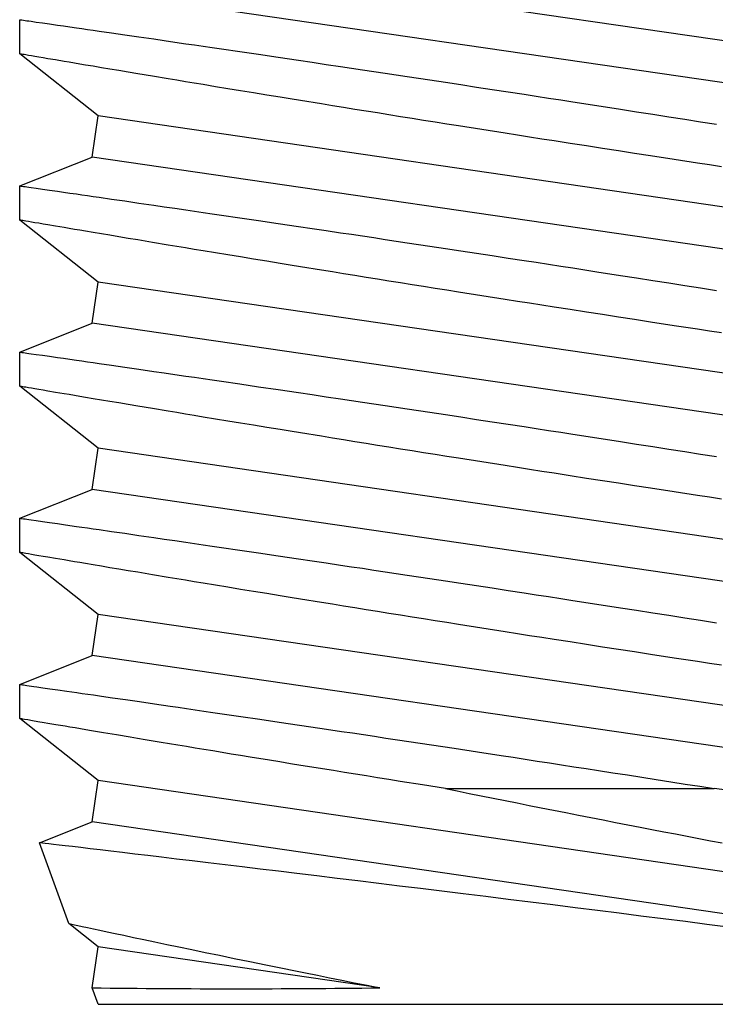
# Model space of a CAD drawing. Extents: x 87 to 241, y -97 to -9.
# Drawn here: x 98 to 98, y -60 to -60 of the extents above; entities that cross this region are included whole.
import ezdxf

# ---------------------------------------------------------------- set-up
doc = ezdxf.new("R2010")
doc.units = 0
doc.header["$MEASUREMENT"] = 0
doc.layers.get('0').update_dxf_attribs({"linetype": 'CONTINUOUS'})

msp = doc.modelspace()

# ---------------------------------------------------------------- linework, layer by layer
for p, q in [((98.30066, -59.74021), (97.89145, -59.68054)), ((98.29817, -59.75723), (97.88897, -59.69755)), ((97.85895, -59.72367), (97.85895, -59.70951)), ((97.85899, -59.70951), (97.85907, -59.70952)), ((97.85907, -59.70952), (97.85937, -59.70956)), ((97.85937, -59.70956), (97.85986, -59.70963)), ((97.85986, -59.70963), (97.86053, -59.70973)), ((97.86053, -59.70973), (97.86117, -59.70982)), ((97.86117, -59.70982), (97.86191, -59.70992)), ((97.86191, -59.70992), (97.86275, -59.71004)), ((97.86275, -59.71004), (97.8637, -59.71018)), ((97.8637, -59.71018), (97.86583, -59.71048)), ((97.86583, -59.71048), (97.86834, -59.71084)), ((97.86834, -59.71084), (97.87127, -59.71126)), ((97.87127, -59.71126), (97.87459, -59.71174)), ((97.87459, -59.71174), (97.87703, -59.71209)), ((97.87703, -59.71209), (97.87964, -59.71246)), ((97.87964, -59.71246), (97.88242, -59.71286)), ((97.88242, -59.71286), (97.88464, -59.71318)), ((97.88464, -59.71318), (97.88696, -59.71352)), ((97.88696, -59.71352), (97.88937, -59.71386)), ((97.88937, -59.71386), (97.89187, -59.71423)), ((97.89187, -59.71423), (97.89697, -59.71496)), ((97.89697, -59.71496), (97.90241, -59.71575)), ((97.90241, -59.71575), (97.90825, -59.71659)), ((97.90825, -59.71659), (97.91441, -59.71749)), ((97.91441, -59.71749), (97.91872, -59.71812)), ((97.91872, -59.71812), (97.92316, -59.71876)), ((97.92316, -59.71876), (97.92774, -59.71943)), ((97.92774, -59.71943), (97.9313, -59.71995)), ((97.9313, -59.71995), (97.93494, -59.72048)), ((97.93494, -59.72048), (97.93865, -59.72103)), ((97.93865, -59.72103), (97.94244, -59.72158)), ((97.94244, -59.72158), (97.94998, -59.72269)), ((97.89145, -59.74933), (97.85895, -59.72366)), ((97.85939, -59.72374), (97.859, -59.72367)), ((97.859, -59.72367), (97.859, -59.72367)), ((97.85976, -59.7238), (97.85939, -59.72374)), ((97.86023, -59.72388), (97.85976, -59.7238)), ((97.86081, -59.72398), (97.86023, -59.72388)), ((97.8615, -59.7241), (97.86081, -59.72398)), ((97.86257, -59.72428), (97.8615, -59.7241)), ((97.86382, -59.72449), (97.86257, -59.72428)), ((97.86525, -59.72473), (97.86382, -59.72449)), ((97.86686, -59.72501), (97.86525, -59.72473)), ((97.86864, -59.72531), (97.86686, -59.72501)), ((97.8706, -59.72564), (97.86864, -59.72531)), ((97.87382, -59.72619), (97.8706, -59.72564)), ((97.94998, -59.72269), (97.95779, -59.72384)), ((97.95779, -59.72384), (97.96592, -59.72504)), ((97.96592, -59.72504), (97.97428, -59.72628)), ((97.87741, -59.72679), (97.87382, -59.72619)), ((97.87945, -59.72714), (97.87741, -59.72679)), ((97.88159, -59.7275), (97.87945, -59.72714)), ((97.88382, -59.72788), (97.88159, -59.7275)), ((97.88616, -59.72827), (97.88382, -59.72788)), ((97.88937, -59.72881), (97.88616, -59.72827)), ((97.89275, -59.72938), (97.88937, -59.72881)), ((97.8963, -59.72998), (97.89275, -59.72938)), ((97.97428, -59.72628), (97.98001, -59.72713)), ((97.98001, -59.72713), (97.98583, -59.728)), ((97.98583, -59.728), (97.99173, -59.72888)), ((97.99173, -59.72888), (97.99627, -59.72956)), ((97.99627, -59.72956), (98.00085, -59.73024)), ((97.89998, -59.73059), (97.8963, -59.72998)), ((97.90381, -59.73123), (97.89998, -59.73059)), ((97.90779, -59.7319), (97.90381, -59.73123)), ((97.91395, -59.73293), (97.90779, -59.7319)), ((97.92041, -59.734), (97.91395, -59.73293)), ((97.92392, -59.73458), (97.92041, -59.734)), ((98.00085, -59.73024), (98.00549, -59.73094)), ((98.00549, -59.73094), (98.01016, -59.73164)), ((98.01016, -59.73164), (98.01936, -59.73303)), ((98.01936, -59.73303), (98.02871, -59.73444)), ((97.92751, -59.73518), (97.92392, -59.73458)), ((97.93117, -59.73578), (97.92751, -59.73518)), ((97.93491, -59.7364), (97.93117, -59.73578)), ((97.93994, -59.73723), (97.93491, -59.7364)), ((97.94509, -59.73808), (97.93994, -59.73723)), ((97.95036, -59.73895), (97.94509, -59.73808)), ((98.02871, -59.73444), (98.03509, -59.73541)), ((98.03509, -59.73541), (98.04151, -59.73638)), ((98.04151, -59.73638), (98.04798, -59.73737)), ((98.04798, -59.73737), (98.05452, -59.73836)), ((97.95571, -59.73982), (97.95036, -59.73895)), ((97.96117, -59.74072), (97.95571, -59.73982)), ((97.96674, -59.74163), (97.96117, -59.74072)), ((97.97093, -59.74231), (97.96674, -59.74163)), ((98.05452, -59.73836), (98.0611, -59.73937)), ((98.0611, -59.73937), (98.0677, -59.74038)), ((98.0677, -59.74038), (98.07273, -59.74116)), ((98.07273, -59.74116), (98.07778, -59.74193)), ((98.07778, -59.74193), (98.08284, -59.74271)), ((97.97516, -59.743), (97.97093, -59.74231)), ((97.98378, -59.74439), (97.97516, -59.743)), ((97.98833, -59.74513), (97.98378, -59.74439)), ((97.99294, -59.74588), (97.98833, -59.74513)), ((97.99758, -59.74662), (97.99294, -59.74588)), ((98.08284, -59.74271), (98.0879, -59.7435)), ((98.0879, -59.7435), (98.09775, -59.74502)), ((98.09775, -59.74502), (98.10761, -59.74656)), ((97.88897, -59.76635), (97.89145, -59.74933)), ((98.30066, -59.809), (97.89145, -59.74933)), ((98.00227, -59.74738), (97.99758, -59.74662)), ((98.00698, -59.74813), (98.00227, -59.74738)), ((98.01173, -59.7489), (98.00698, -59.74813)), ((98.0165, -59.74966), (98.01173, -59.7489)), ((98.02131, -59.75043), (98.0165, -59.74966)), ((98.10761, -59.74656), (98.11426, -59.74759)), ((98.11426, -59.74759), (98.12089, -59.74863)), ((98.12089, -59.74863), (98.12751, -59.74967)), ((98.12751, -59.74967), (98.13414, -59.75071)), ((98.02606, -59.75119), (98.02131, -59.75043)), ((98.03084, -59.75195), (98.02606, -59.75119)), ((98.03564, -59.75271), (98.03084, -59.75195)), ((98.04047, -59.75347), (98.03564, -59.75271)), ((98.05014, -59.755), (98.04047, -59.75347)), ((98.13414, -59.75071), (98.14074, -59.75175)), ((98.14074, -59.75175), (98.14731, -59.75279)), ((98.05987, -59.75653), (98.05014, -59.755)), ((98.06491, -59.75733), (98.05987, -59.75653)), ((98.06997, -59.75812), (98.06491, -59.75733)), ((98.07503, -59.75891), (98.06997, -59.75812)), ((98.0801, -59.7597), (98.07503, -59.75891)), ((98.08678, -59.76074), (98.0801, -59.7597)), ((98.09347, -59.76178), (98.08678, -59.76074)), ((98.10016, -59.76282), (98.09347, -59.76178)), ((97.85895, -59.7783), (97.88897, -59.76635)), ((98.29817, -59.82602), (97.88897, -59.76635)), ((98.1068, -59.76385), (98.10016, -59.76282)), ((98.11342, -59.76487), (98.1068, -59.76385)), ((98.12004, -59.76589), (98.11342, -59.76487)), ((98.1298, -59.76738), (98.12004, -59.76589)), ((98.13948, -59.76886), (98.1298, -59.76738)), ((98.14442, -59.76961), (98.13948, -59.76886)), ((98.14934, -59.77036), (98.14442, -59.76961)), ((97.85895, -59.79246), (97.85895, -59.7783)), ((97.85899, -59.7783), (97.85907, -59.77831)), ((97.85907, -59.77831), (97.85937, -59.77836)), ((97.85937, -59.77836), (97.85986, -59.77843)), ((97.85986, -59.77843), (97.86053, -59.77852)), ((97.86053, -59.77852), (97.86117, -59.77861)), ((97.86117, -59.77861), (97.86191, -59.77872)), ((97.86191, -59.77872), (97.86275, -59.77884)), ((97.86275, -59.77884), (97.8637, -59.77897)), ((97.8637, -59.77897), (97.86583, -59.77928)), ((97.86583, -59.77928), (97.86834, -59.77964)), ((97.86834, -59.77964), (97.87127, -59.78006)), ((97.87127, -59.78006), (97.87459, -59.78053)), ((97.87459, -59.78053), (97.87703, -59.78088)), ((97.87703, -59.78088), (97.87964, -59.78126)), ((97.87964, -59.78126), (97.88242, -59.78166)), ((97.88242, -59.78166), (97.88464, -59.78198)), ((97.88464, -59.78198), (97.88696, -59.78231)), ((97.88696, -59.78231), (97.88937, -59.78266)), ((97.88937, -59.78266), (97.89187, -59.78302)), ((97.89187, -59.78302), (97.89697, -59.78375)), ((97.89697, -59.78375), (97.90241, -59.78454)), ((97.90241, -59.78454), (97.90825, -59.78539)), ((97.90825, -59.78539), (97.91441, -59.78628)), ((97.91441, -59.78628), (97.91872, -59.78691)), ((97.91872, -59.78691), (97.92316, -59.78756)), ((97.92316, -59.78756), (97.92774, -59.78822)), ((97.92774, -59.78822), (97.9313, -59.78874)), ((97.9313, -59.78874), (97.93494, -59.78928)), ((97.93494, -59.78928), (97.93865, -59.78982)), ((97.93865, -59.78982), (97.94244, -59.79038)), ((97.94244, -59.79038), (97.94998, -59.79148)), ((97.89145, -59.81812), (97.85895, -59.79246)), ((97.85939, -59.79253), (97.859, -59.79246)), ((97.859, -59.79246), (97.859, -59.79246)), ((97.85976, -59.79259), (97.85939, -59.79253)), ((97.86023, -59.79267), (97.85976, -59.79259)), ((97.86081, -59.79277), (97.86023, -59.79267)), ((97.8615, -59.79289), (97.86081, -59.79277)), ((97.86257, -59.79307), (97.8615, -59.79289)), ((97.86382, -59.79328), (97.86257, -59.79307)), ((97.86525, -59.79353), (97.86382, -59.79328)), ((97.86686, -59.7938), (97.86525, -59.79353)), ((97.86864, -59.7941), (97.86686, -59.7938)), ((97.8706, -59.79444), (97.86864, -59.7941)), ((97.87382, -59.79498), (97.8706, -59.79444)), ((97.87741, -59.79559), (97.87382, -59.79498)), ((97.94998, -59.79148), (97.95779, -59.79263)), ((97.95779, -59.79263), (97.96592, -59.79384)), ((97.96592, -59.79384), (97.97428, -59.79508)), ((97.97428, -59.79508), (97.98001, -59.79593)), ((97.87945, -59.79593), (97.87741, -59.79559)), ((97.88159, -59.79629), (97.87945, -59.79593)), ((97.88382, -59.79667), (97.88159, -59.79629)), ((97.88616, -59.79706), (97.88382, -59.79667)), ((97.88937, -59.79761), (97.88616, -59.79706)), ((97.89275, -59.79817), (97.88937, -59.79761)), ((97.8963, -59.79877), (97.89275, -59.79817)), ((97.89998, -59.79939), (97.8963, -59.79877)), ((97.98001, -59.79593), (97.98583, -59.79679)), ((97.98583, -59.79679), (97.99173, -59.79767)), ((97.99173, -59.79767), (97.99627, -59.79835)), ((97.99627, -59.79835), (98.00085, -59.79904)), ((98.00085, -59.79904), (98.00549, -59.79973)), ((97.90381, -59.80003), (97.89998, -59.79939)), ((97.90779, -59.80069), (97.90381, -59.80003)), ((97.91395, -59.80172), (97.90779, -59.80069)), ((97.92041, -59.8028), (97.91395, -59.80172)), ((97.92392, -59.80338), (97.92041, -59.8028)), ((98.00549, -59.79973), (98.01016, -59.80043)), ((98.01016, -59.80043), (98.01936, -59.80182)), ((98.01936, -59.80182), (98.02871, -59.80323)), ((98.02871, -59.80323), (98.03509, -59.8042)), ((97.92751, -59.80397), (97.92392, -59.80338)), ((97.93117, -59.80458), (97.92751, -59.80397)), ((97.93491, -59.8052), (97.93117, -59.80458)), ((97.93994, -59.80603), (97.93491, -59.8052)), ((97.94509, -59.80687), (97.93994, -59.80603)), ((97.95036, -59.80774), (97.94509, -59.80687)), ((98.03509, -59.8042), (98.04151, -59.80517)), ((98.04151, -59.80517), (98.04798, -59.80616)), ((98.04798, -59.80616), (98.05452, -59.80716)), ((98.05452, -59.80716), (98.0611, -59.80816)), ((97.95571, -59.80862), (97.95036, -59.80774)), ((97.96117, -59.80951), (97.95571, -59.80862)), ((97.96674, -59.81042), (97.96117, -59.80951)), ((97.97093, -59.8111), (97.96674, -59.81042)), ((97.97516, -59.81179), (97.97093, -59.8111)), ((98.0611, -59.80816), (98.0677, -59.80918)), ((98.0677, -59.80918), (98.07273, -59.80995)), ((98.07273, -59.80995), (98.07778, -59.81073)), ((98.07778, -59.81073), (98.08284, -59.81151)), ((97.98378, -59.81319), (97.97516, -59.81179)), ((97.98833, -59.81393), (97.98378, -59.81319)), ((97.99294, -59.81467), (97.98833, -59.81393)), ((97.99758, -59.81542), (97.99294, -59.81467)), ((98.00227, -59.81617), (97.99758, -59.81542)), ((98.08284, -59.81151), (98.0879, -59.81229)), ((98.0879, -59.81229), (98.09775, -59.81382)), ((98.09775, -59.81382), (98.10761, -59.81535)), ((98.10761, -59.81535), (98.11426, -59.81639)), ((97.88897, -59.83514), (97.89145, -59.81812)), ((98.30066, -59.8778), (97.89145, -59.81812)), ((98.00698, -59.81693), (98.00227, -59.81617)), ((98.01173, -59.81769), (98.00698, -59.81693)), ((98.0165, -59.81845), (98.01173, -59.81769)), ((98.02131, -59.81922), (98.0165, -59.81845)), ((98.02606, -59.81998), (98.02131, -59.81922)), ((98.11426, -59.81639), (98.12089, -59.81743)), ((98.12089, -59.81743), (98.12751, -59.81846)), ((98.12751, -59.81846), (98.13414, -59.81951)), ((98.13414, -59.81951), (98.14074, -59.82055)), ((98.03084, -59.82074), (98.02606, -59.81998)), ((98.03564, -59.8215), (98.03084, -59.82074)), ((98.04047, -59.82227), (98.03564, -59.8215)), ((98.05014, -59.8238), (98.04047, -59.82227)), ((98.14074, -59.82055), (98.14731, -59.82158)), ((98.05987, -59.82533), (98.05014, -59.8238)), ((98.06491, -59.82612), (98.05987, -59.82533)), ((98.06997, -59.82691), (98.06491, -59.82612)), ((98.07503, -59.8277), (98.06997, -59.82691)), ((98.0801, -59.8285), (98.07503, -59.8277)), ((98.08678, -59.82954), (98.0801, -59.8285)), ((98.09347, -59.83058), (98.08678, -59.82954)), ((98.10016, -59.83161), (98.09347, -59.83058)), ((98.1068, -59.83264), (98.10016, -59.83161)), ((97.85895, -59.84709), (97.88897, -59.83514)), ((98.29817, -59.89482), (97.88897, -59.83514)), ((98.11342, -59.83366), (98.1068, -59.83264)), ((98.12004, -59.83468), (98.11342, -59.83366)), ((98.1298, -59.83618), (98.12004, -59.83468)), ((98.13948, -59.83765), (98.1298, -59.83618)), ((98.14442, -59.83841), (98.13948, -59.83765)), ((98.14934, -59.83916), (98.14442, -59.83841)), ((97.85895, -59.86126), (97.85895, -59.84709)), ((97.85899, -59.84709), (97.85907, -59.84711)), ((97.85907, -59.84711), (97.85937, -59.84715)), ((97.85937, -59.84715), (97.85986, -59.84722)), ((97.85986, -59.84722), (97.86053, -59.84731)), ((97.86053, -59.84731), (97.86117, -59.84741)), ((97.86117, -59.84741), (97.86191, -59.84751)), ((97.86191, -59.84751), (97.86275, -59.84763)), ((97.86275, -59.84763), (97.8637, -59.84777)), ((97.8637, -59.84777), (97.86583, -59.84807)), ((97.86583, -59.84807), (97.86834, -59.84843)), ((97.86834, -59.84843), (97.87127, -59.84885)), ((97.87127, -59.84885), (97.87459, -59.84933)), ((97.87459, -59.84933), (97.87703, -59.84968)), ((97.87703, -59.84968), (97.87964, -59.85005)), ((97.87964, -59.85005), (97.88242, -59.85045)), ((97.88242, -59.85045), (97.88464, -59.85077)), ((97.88464, -59.85077), (97.88696, -59.8511)), ((97.88696, -59.8511), (97.88937, -59.85145)), ((97.88937, -59.85145), (97.89187, -59.85181)), ((97.89187, -59.85181), (97.89697, -59.85255)), ((97.89697, -59.85255), (97.90241, -59.85334)), ((97.90241, -59.85334), (97.90825, -59.85418)), ((97.90825, -59.85418), (97.91441, -59.85508)), ((97.91441, -59.85508), (97.91872, -59.8557)), ((97.91872, -59.8557), (97.92316, -59.85635)), ((97.92316, -59.85635), (97.92774, -59.85702)), ((97.92774, -59.85702), (97.9313, -59.85754)), ((97.9313, -59.85754), (97.93494, -59.85807)), ((97.93494, -59.85807), (97.93865, -59.85861)), ((97.93865, -59.85861), (97.94244, -59.85917)), ((97.94244, -59.85917), (97.94998, -59.86028)), ((97.94998, -59.86028), (97.95779, -59.86143)), ((97.89145, -59.88692), (97.85895, -59.86125)), ((97.85939, -59.86132), (97.859, -59.86126)), ((97.859, -59.86126), (97.859, -59.86126)), ((97.85976, -59.86139), (97.85939, -59.86132)), ((97.86023, -59.86147), (97.85976, -59.86139)), ((97.86081, -59.86157), (97.86023, -59.86147)), ((97.8615, -59.86168), (97.86081, -59.86157)), ((97.86257, -59.86186), (97.8615, -59.86168)), ((97.86382, -59.86208), (97.86257, -59.86186)), ((97.86525, -59.86232), (97.86382, -59.86208)), ((97.86686, -59.86259), (97.86525, -59.86232)), ((97.86864, -59.8629), (97.86686, -59.86259)), ((97.8706, -59.86323), (97.86864, -59.8629)), ((97.87382, -59.86377), (97.8706, -59.86323)), ((97.87741, -59.86438), (97.87382, -59.86377)), ((97.87945, -59.86473), (97.87741, -59.86438)), ((97.95779, -59.86143), (97.96592, -59.86263)), ((97.96592, -59.86263), (97.97428, -59.86387)), ((97.97428, -59.86387), (97.98001, -59.86472)), ((97.88159, -59.86509), (97.87945, -59.86473)), ((97.88382, -59.86546), (97.88159, -59.86509)), ((97.88616, -59.86586), (97.88382, -59.86546)), ((97.88937, -59.8664), (97.88616, -59.86586)), ((97.89275, -59.86697), (97.88937, -59.8664)), ((97.8963, -59.86756), (97.89275, -59.86697)), ((97.89998, -59.86818), (97.8963, -59.86756)), ((97.90381, -59.86882), (97.89998, -59.86818)), ((97.98001, -59.86472), (97.98583, -59.86559)), ((97.98583, -59.86559), (97.99173, -59.86647)), ((97.99173, -59.86647), (97.99627, -59.86715)), ((97.99627, -59.86715), (98.00085, -59.86783)), ((98.00085, -59.86783), (98.00549, -59.86853)), ((98.00549, -59.86853), (98.01016, -59.86923)), ((97.90779, -59.86949), (97.90381, -59.86882)), ((97.91395, -59.87051), (97.90779, -59.86949)), ((97.92041, -59.87159), (97.91395, -59.87051)), ((97.92392, -59.87217), (97.92041, -59.87159)), ((97.92751, -59.87277), (97.92392, -59.87217)), ((98.01016, -59.86923), (98.01936, -59.87061)), ((98.01936, -59.87061), (98.02871, -59.87203)), ((98.02871, -59.87203), (98.03509, -59.87299)), ((97.93117, -59.87337), (97.92751, -59.87277)), ((97.93491, -59.87399), (97.93117, -59.87337)), ((97.93994, -59.87482), (97.93491, -59.87399)), ((97.94509, -59.87567), (97.93994, -59.87482)), ((97.95036, -59.87653), (97.94509, -59.87567)), ((97.95571, -59.87741), (97.95036, -59.87653)), ((98.03509, -59.87299), (98.04151, -59.87397)), ((98.04151, -59.87397), (98.04798, -59.87495)), ((98.04798, -59.87495), (98.05452, -59.87595)), ((98.05452, -59.87595), (98.0611, -59.87696)), ((97.96117, -59.8783), (97.95571, -59.87741)), ((97.96674, -59.87921), (97.96117, -59.8783)), ((97.97093, -59.87989), (97.96674, -59.87921)), ((97.97516, -59.88058), (97.97093, -59.87989)), ((97.98378, -59.88198), (97.97516, -59.88058)), ((98.0611, -59.87696), (98.0677, -59.87797)), ((98.0677, -59.87797), (98.07273, -59.87874)), ((98.07273, -59.87874), (98.07778, -59.87952)), ((98.07778, -59.87952), (98.08284, -59.8803)), ((98.08284, -59.8803), (98.0879, -59.88108)), ((97.98833, -59.88272), (97.98378, -59.88198)), ((97.99294, -59.88346), (97.98833, -59.88272)), ((97.99758, -59.88421), (97.99294, -59.88346)), ((98.00227, -59.88497), (97.99758, -59.88421)), ((98.0879, -59.88108), (98.09775, -59.88261)), ((98.09775, -59.88261), (98.10761, -59.88414)), ((98.10761, -59.88414), (98.11426, -59.88518)), ((97.88897, -59.90393), (97.89145, -59.88692)), ((98.30066, -59.94659), (97.89145, -59.88692)), ((98.00698, -59.88572), (98.00227, -59.88497)), ((98.01173, -59.88648), (98.00698, -59.88572)), ((98.0165, -59.88725), (98.01173, -59.88648)), ((98.02131, -59.88802), (98.0165, -59.88725)), ((98.02606, -59.88877), (98.02131, -59.88802)), ((98.03084, -59.88953), (98.02606, -59.88877)), ((98.11426, -59.88518), (98.12089, -59.88622)), ((98.12089, -59.88622), (98.12751, -59.88726)), ((98.12751, -59.88726), (98.13414, -59.8883)), ((98.13414, -59.8883), (98.14074, -59.88934)), ((98.03564, -59.8903), (98.03084, -59.88953)), ((98.04047, -59.89106), (98.03564, -59.8903)), ((98.05014, -59.89259), (98.04047, -59.89106)), ((98.05987, -59.89412), (98.05014, -59.89259)), ((98.14074, -59.88934), (98.14731, -59.89038)), ((98.06491, -59.89491), (98.05987, -59.89412)), ((98.06997, -59.89571), (98.06491, -59.89491)), ((98.07503, -59.8965), (98.06997, -59.89571)), ((98.0801, -59.89729), (98.07503, -59.8965)), ((98.08678, -59.89833), (98.0801, -59.89729)), ((98.09347, -59.89937), (98.08678, -59.89833)), ((98.10016, -59.90041), (98.09347, -59.89937)), ((98.1068, -59.90143), (98.10016, -59.90041)), ((97.85895, -59.91588), (97.88897, -59.90393)), ((98.29817, -59.96361), (97.88897, -59.90393)), ((98.11342, -59.90245), (98.1068, -59.90143)), ((98.12004, -59.90347), (98.11342, -59.90245)), ((98.1298, -59.90497), (98.12004, -59.90347)), ((98.13948, -59.90645), (98.1298, -59.90497)), ((98.14442, -59.9072), (98.13948, -59.90645)), ((98.14934, -59.90795), (98.14442, -59.9072)), ((97.85895, -59.93005), (97.85895, -59.91589)), ((97.85899, -59.91589), (97.85907, -59.9159)), ((97.85907, -59.9159), (97.85937, -59.91594)), ((97.85937, -59.91594), (97.85986, -59.91601)), ((97.85986, -59.91601), (97.86053, -59.91611)), ((97.86053, -59.91611), (97.86117, -59.9162)), ((97.86117, -59.9162), (97.86191, -59.9163)), ((97.86191, -59.9163), (97.86275, -59.91643)), ((97.86275, -59.91643), (97.8637, -59.91656)), ((97.8637, -59.91656), (97.86583, -59.91686)), ((97.86583, -59.91686), (97.86834, -59.91722)), ((97.86834, -59.91722), (97.87127, -59.91764)), ((97.87127, -59.91764), (97.87459, -59.91812)), ((97.87459, -59.91812), (97.87703, -59.91847)), ((97.87703, -59.91847), (97.87964, -59.91885)), ((97.87964, -59.91885), (97.88242, -59.91924)), ((97.88242, -59.91924), (97.88464, -59.91956)), ((97.88464, -59.91956), (97.88696, -59.9199)), ((97.88696, -59.9199), (97.88937, -59.92024)), ((97.88937, -59.92024), (97.89187, -59.92061)), ((97.89187, -59.92061), (97.89697, -59.92134)), ((97.89697, -59.92134), (97.90241, -59.92213)), ((97.90241, -59.92213), (97.90825, -59.92297)), ((97.90825, -59.92297), (97.91441, -59.92387)), ((97.91441, -59.92387), (97.91872, -59.9245)), ((97.91872, -59.9245), (97.92316, -59.92514)), ((97.92316, -59.92514), (97.92774, -59.92581)), ((97.92774, -59.92581), (97.9313, -59.92633)), ((97.9313, -59.92633), (97.93494, -59.92686)), ((97.93494, -59.92686), (97.93865, -59.92741)), ((97.93865, -59.92741), (97.94244, -59.92796)), ((97.94244, -59.92796), (97.94998, -59.92907)), ((97.94998, -59.92907), (97.95779, -59.93022)), ((97.89145, -59.95571), (97.85895, -59.93004)), ((97.85939, -59.93012), (97.859, -59.93005)), ((97.859, -59.93005), (97.859, -59.93005)), ((97.85976, -59.93018), (97.85939, -59.93012)), ((97.86023, -59.93026), (97.85976, -59.93018)), ((97.86081, -59.93036), (97.86023, -59.93026)), ((97.8615, -59.93048), (97.86081, -59.93036)), ((97.86257, -59.93066), (97.8615, -59.93048)), ((97.86382, -59.93087), (97.86257, -59.93066)), ((97.86525, -59.93112), (97.86382, -59.93087)), ((97.86686, -59.93139), (97.86525, -59.93112)), ((97.86864, -59.93169), (97.86686, -59.93139)), ((97.8706, -59.93202), (97.86864, -59.93169)), ((97.87382, -59.93257), (97.8706, -59.93202)), ((97.87741, -59.93317), (97.87382, -59.93257)), ((97.87945, -59.93352), (97.87741, -59.93317)), ((97.88159, -59.93388), (97.87945, -59.93352)), ((97.95779, -59.93022), (97.96592, -59.93142)), ((97.96592, -59.93142), (97.97428, -59.93266)), ((97.97428, -59.93266), (97.98001, -59.93351)), ((97.98001, -59.93351), (97.98583, -59.93438)), ((97.88382, -59.93426), (97.88159, -59.93388)), ((97.88616, -59.93465), (97.88382, -59.93426)), ((97.88937, -59.93519), (97.88616, -59.93465)), ((97.89275, -59.93576), (97.88937, -59.93519)), ((97.8963, -59.93636), (97.89275, -59.93576)), ((97.89998, -59.93697), (97.8963, -59.93636)), ((97.90381, -59.93761), (97.89998, -59.93697)), ((97.90779, -59.93828), (97.90381, -59.93761)), ((97.98583, -59.93438), (97.99173, -59.93526)), ((97.99173, -59.93526), (97.99627, -59.93594)), ((97.99627, -59.93594), (98.00085, -59.93662)), ((98.00085, -59.93662), (98.00549, -59.93732)), ((98.00549, -59.93732), (98.01016, -59.93802)), ((97.91395, -59.93931), (97.90779, -59.93828)), ((97.92041, -59.94038), (97.91395, -59.93931)), ((97.92392, -59.94096), (97.92041, -59.94038)), ((97.92751, -59.94156), (97.92392, -59.94096)), ((97.93117, -59.94217), (97.92751, -59.94156)), ((98.01016, -59.93802), (98.01936, -59.93941)), ((98.01936, -59.93941), (98.02871, -59.94082)), ((98.02871, -59.94082), (98.03509, -59.94179)), ((98.03509, -59.94179), (98.04151, -59.94276)), ((97.93491, -59.94278), (97.93117, -59.94217)), ((97.93994, -59.94361), (97.93491, -59.94278)), ((97.94509, -59.94446), (97.93994, -59.94361)), ((97.95036, -59.94533), (97.94509, -59.94446)), ((97.95571, -59.9462), (97.95036, -59.94533)), ((98.04151, -59.94276), (98.04798, -59.94375)), ((98.04798, -59.94375), (98.05452, -59.94474)), ((98.05452, -59.94474), (98.0611, -59.94575)), ((98.0611, -59.94575), (98.0677, -59.94676)), ((97.96117, -59.9471), (97.95571, -59.9462)), ((97.96674, -59.94801), (97.96117, -59.9471)), ((97.97093, -59.94869), (97.96674, -59.94801)), ((97.97516, -59.94938), (97.97093, -59.94869)), ((97.98378, -59.95078), (97.97516, -59.94938)), ((98.0677, -59.94676), (98.07273, -59.94754)), ((98.07273, -59.94754), (98.07778, -59.94831)), ((98.07778, -59.94831), (98.08284, -59.94909)), ((98.08284, -59.94909), (98.0879, -59.94988)), ((98.0879, -59.94988), (98.09775, -59.9514)), ((97.98833, -59.95151), (97.98378, -59.95078)), ((97.99294, -59.95226), (97.98833, -59.95151)), ((97.99758, -59.953), (97.99294, -59.95226)), ((98.00227, -59.95376), (97.99758, -59.953)), ((98.00698, -59.95452), (98.00227, -59.95376)), ((98.09775, -59.9514), (98.10761, -59.95294)), ((98.10761, -59.95294), (98.11426, -59.95397)), ((98.11426, -59.95397), (98.12089, -59.95501)), ((97.88897, -59.97273), (97.89145, -59.95571)), ((98.30066, -60.01538), (97.89145, -59.95571)), ((98.01173, -59.95528), (98.00698, -59.95452)), ((98.0165, -59.95604), (98.01173, -59.95528)), ((98.02131, -59.95681), (98.0165, -59.95604)), ((98.02606, -59.95757), (98.02131, -59.95681)), ((98.03084, -59.95833), (98.02606, -59.95757)), ((98.12089, -59.95501), (98.12751, -59.95605)), ((98.12751, -59.95605), (98.13414, -59.95709)), ((98.13414, -59.95709), (98.14074, -59.95813)), ((98.14074, -59.95813), (98.14731, -59.95917)), ((98.03564, -59.95909), (98.03084, -59.95833)), ((98.04047, -59.95985), (98.03564, -59.95909)), ((98.05014, -59.96138), (98.04047, -59.95985)), ((98.05987, -59.96291), (98.05014, -59.96138)), ((98.06491, -59.96371), (98.05987, -59.96291)), ((98.06997, -59.9645), (98.06491, -59.96371)), ((98.07503, -59.96529), (98.06997, -59.9645)), ((98.0801, -59.96608), (98.07503, -59.96529)), ((98.08678, -59.96712), (98.0801, -59.96608)), ((98.09347, -59.96816), (98.08678, -59.96712)), ((98.10016, -59.9692), (98.09347, -59.96816)), ((98.1068, -59.97023), (98.10016, -59.9692)), ((98.11342, -59.97125), (98.1068, -59.97023)), ((97.85895, -59.98468), (97.88897, -59.97273)), ((98.29817, -60.0324), (97.88897, -59.97273)), ((98.12004, -59.97227), (98.11342, -59.97125)), ((98.1298, -59.97376), (98.12004, -59.97227)), ((98.13948, -59.97524), (98.1298, -59.97376)), ((98.14442, -59.976), (98.13948, -59.97524)), ((98.14934, -59.97674), (98.14442, -59.976)), ((97.85895, -59.99884), (97.85895, -59.98468)), ((97.85898, -59.98468), (97.85909, -59.9847)), ((97.85909, -59.9847), (97.85962, -59.98477)), ((97.85962, -59.98477), (97.86005, -59.98483)), ((97.86005, -59.98483), (97.86058, -59.98491)), ((97.86058, -59.98491), (97.86122, -59.985)), ((97.86122, -59.985), (97.86196, -59.98511)), ((97.86196, -59.98511), (97.86281, -59.98523)), ((97.86281, -59.98523), (97.86377, -59.98536)), ((97.86377, -59.98536), (97.86483, -59.98552)), ((97.86483, -59.98552), (97.866, -59.98568)), ((97.866, -59.98568), (97.86853, -59.98605)), ((97.86853, -59.98605), (97.87145, -59.98646)), ((97.87145, -59.98646), (97.87476, -59.98694)), ((97.87476, -59.98694), (97.87845, -59.98747)), ((97.87845, -59.98747), (97.88048, -59.98776)), ((97.88048, -59.98776), (97.8826, -59.98806)), ((97.8826, -59.98806), (97.88481, -59.98838)), ((97.88481, -59.98838), (97.88712, -59.98871)), ((97.88712, -59.98871), (97.88954, -59.98906)), ((97.88954, -59.98906), (97.89204, -59.98942)), ((97.89204, -59.98942), (97.89464, -59.9898)), ((97.89464, -59.9898), (97.89734, -59.99019)), ((97.89734, -59.99019), (97.90279, -59.99098)), ((97.90279, -59.99098), (97.90858, -59.99182)), ((97.90858, -59.99182), (97.91471, -59.99271)), ((97.91471, -59.99271), (97.92116, -59.99364)), ((97.92116, -59.99364), (97.92456, -59.99414)), ((97.92456, -59.99414), (97.92803, -59.99465)), ((97.92803, -59.99465), (97.93159, -59.99517)), ((97.89145, -60.0245), (97.85895, -59.99884)), ((97.85901, -59.99885), (97.85895, -59.99884)), ((97.85895, -59.99884), (97.85895, -59.99884)), ((97.85917, -59.99887), (97.85901, -59.99885)), ((97.85944, -59.99892), (97.85917, -59.99887)), ((97.85981, -59.99898), (97.85944, -59.99892)), ((97.93159, -59.99517), (97.93521, -59.9957)), ((97.93521, -59.9957), (97.93893, -59.99624)), ((97.93893, -59.99624), (97.94271, -59.9968)), ((97.94271, -59.9968), (97.94657, -59.99736)), ((97.94657, -59.99736), (97.9505, -59.99794)), ((97.9505, -59.99794), (97.95831, -59.99909)), ((97.86029, -59.99907), (97.85981, -59.99898)), ((97.86088, -59.99916), (97.86029, -59.99907)), ((97.86233, -59.99941), (97.86088, -59.99916)), ((97.86418, -59.99973), (97.86233, -59.99941)), ((97.86641, -60.00011), (97.86418, -59.99973)), ((97.86903, -60.00055), (97.86641, -60.00011)), ((97.87056, -60.00081), (97.86903, -60.00055)), ((97.8722, -60.00109), (97.87056, -60.00081)), ((97.87393, -60.00138), (97.8722, -60.00109)), ((97.87577, -60.00169), (97.87393, -60.00138)), ((97.8777, -60.00202), (97.87577, -60.00169)), ((97.87973, -60.00236), (97.8777, -60.00202)), ((97.88185, -60.00272), (97.87973, -60.00236)), ((97.88407, -60.00309), (97.88185, -60.00272)), ((97.95831, -59.99909), (97.96637, -60.00028)), ((97.96637, -60.00028), (97.97469, -60.00152)), ((97.97469, -60.00152), (97.98322, -60.00278)), ((97.98322, -60.00278), (97.98764, -60.00344)), ((97.88634, -60.00348), (97.88407, -60.00309)), ((97.88871, -60.00387), (97.88634, -60.00348)), ((97.89115, -60.00429), (97.88871, -60.00387)), ((97.89369, -60.00471), (97.89115, -60.00429)), ((97.89899, -60.0056), (97.89369, -60.00471)), ((97.90462, -60.00654), (97.89899, -60.0056)), ((97.90771, -60.00706), (97.90462, -60.00654)), ((97.91089, -60.00759), (97.90771, -60.00706)), ((97.98764, -60.00344), (97.99212, -60.00411)), ((97.99212, -60.00411), (97.99664, -60.00479)), ((97.99664, -60.00479), (98.00121, -60.00547)), ((98.00121, -60.00547), (98.00584, -60.00617)), ((98.00584, -60.00617), (98.01051, -60.00687)), ((98.01051, -60.00687), (98.01523, -60.00758)), ((97.91414, -60.00813), (97.91089, -60.00759)), ((97.91749, -60.00869), (97.91414, -60.00813)), ((97.92089, -60.00926), (97.91749, -60.00869)), ((97.92438, -60.00983), (97.92089, -60.00926)), ((97.92794, -60.01042), (97.92438, -60.00983)), ((97.93157, -60.01102), (97.92794, -60.01042)), ((97.9352, -60.01163), (97.93157, -60.01102)), ((98.01523, -60.00758), (98.01998, -60.00829)), ((98.01998, -60.00829), (98.02934, -60.00971)), ((98.02934, -60.00971), (98.03881, -60.01114)), ((98.03881, -60.01114), (98.04844, -60.01261)), ((97.93891, -60.01224), (97.9352, -60.01163)), ((97.94268, -60.01286), (97.93891, -60.01224)), ((97.94651, -60.01349), (97.94268, -60.01286)), ((97.95039, -60.01412), (97.94651, -60.01349)), ((97.95433, -60.01477), (97.95039, -60.01412)), ((97.96237, -60.01609), (97.95433, -60.01477)), ((98.04844, -60.01261), (98.05815, -60.01409)), ((98.05815, -60.01409), (98.06313, -60.01486)), ((98.06313, -60.01486), (98.06812, -60.01562)), ((97.96664, -60.01678), (97.96237, -60.01609)), ((97.97097, -60.01749), (97.96664, -60.01678)), ((97.97535, -60.0182), (97.97097, -60.01749)), ((97.97978, -60.01892), (97.97535, -60.0182)), ((97.98424, -60.01964), (97.97978, -60.01892)), ((98.06812, -60.01562), (98.07314, -60.01639)), ((98.07314, -60.01639), (98.07816, -60.01717)), ((98.07816, -60.01717), (98.08322, -60.01795)), ((98.08322, -60.01795), (98.08828, -60.01873)), ((98.08828, -60.01873), (98.09335, -60.01951)), ((97.98876, -60.02037), (97.98424, -60.01964)), ((97.99331, -60.02111), (97.98876, -60.02037)), ((97.99791, -60.02185), (97.99331, -60.02111)), ((98.00246, -60.02258), (97.99791, -60.02185)), ((98.00705, -60.02332), (98.00246, -60.02258)), ((98.01167, -60.02406), (98.00705, -60.02332)), ((98.09335, -60.01951), (98.09843, -60.0203)), ((98.09843, -60.0203), (98.10442, -60.02123)), ((98.10442, -60.02123), (98.11041, -60.02217)), ((98.11041, -60.02217), (98.1164, -60.0231)), ((98.1164, -60.0231), (98.12239, -60.02404)), ((97.88897, -60.04152), (97.89145, -60.0245)), ((98.30066, -60.08418), (97.89145, -60.0245)), ((98.01633, -60.02481), (98.01167, -60.02406)), ((98.02569, -60.0263), (98.01633, -60.02481)), ((98.03516, -60.02781), (98.02569, -60.0263)), ((98.12239, -60.02404), (98.12839, -60.02498)), ((98.12839, -60.02498), (98.13438, -60.02592)), ((98.13438, -60.02592), (98.14036, -60.02687)), ((98.14036, -60.02687), (98.14631, -60.02781)), ((98.03516, -60.02781), (98.14631, -60.02781)), ((98.03516, -60.02781), (98.04005, -60.0288)), ((98.04005, -60.0288), (98.04496, -60.02978)), ((98.04496, -60.02978), (98.04989, -60.03078)), ((98.04989, -60.03078), (98.05483, -60.03177)), ((98.1536, -60.02876), (98.14631, -60.02781)), ((98.05483, -60.03177), (98.05981, -60.03276)), ((98.05981, -60.03276), (98.0648, -60.03376)), ((98.0648, -60.03376), (98.0698, -60.03475)), ((98.0698, -60.03475), (98.0748, -60.03575)), ((98.0748, -60.03575), (98.07991, -60.03676)), ((98.07991, -60.03676), (98.08502, -60.03777)), ((98.08502, -60.03777), (98.09013, -60.03877)), ((98.09013, -60.03877), (98.09524, -60.03978)), ((97.86715, -60.05021), (97.88897, -60.04152)), ((98.29817, -60.1012), (97.88897, -60.04152)), ((98.09524, -60.03978), (98.10037, -60.04078)), ((98.10037, -60.04078), (98.10549, -60.04178)), ((98.10549, -60.04178), (98.11061, -60.04278)), ((98.11061, -60.04278), (98.11571, -60.04377)), ((98.11571, -60.04377), (98.12061, -60.04471)), ((98.12061, -60.04471), (98.12549, -60.04566)), ((98.12549, -60.04566), (98.13036, -60.04659)), ((98.13036, -60.04659), (98.13521, -60.04752)), ((98.13521, -60.04752), (98.14005, -60.04845)), ((97.8793, -60.08371), (97.86712, -60.05024)), ((97.86753, -60.05027), (97.86715, -60.05023)), ((97.86715, -60.05023), (97.86715, -60.05023)), ((97.86832, -60.05036), (97.86753, -60.05027)), ((97.86948, -60.0505), (97.86832, -60.05036)), ((97.87102, -60.05069), (97.86948, -60.0505)), ((97.87293, -60.05091), (97.87102, -60.05069)), ((97.87522, -60.05118), (97.87293, -60.05091)), ((97.87783, -60.05149), (97.87522, -60.05118)), ((97.88079, -60.05184), (97.87783, -60.05149)), ((97.88426, -60.05225), (97.88079, -60.05184)), ((98.14005, -60.04845), (98.14487, -60.04937)), ((98.14487, -60.04937), (98.14967, -60.05028)), ((97.8881, -60.05271), (97.88426, -60.05225)), ((97.89224, -60.0532), (97.8881, -60.05271)), ((97.89672, -60.05374), (97.89224, -60.0532)), ((97.90151, -60.05431), (97.89672, -60.05374)), ((97.90662, -60.05492), (97.90151, -60.05431)), ((97.91198, -60.05555), (97.90662, -60.05492)), ((97.91762, -60.05623), (97.91198, -60.05555)), ((97.92382, -60.05697), (97.91762, -60.05623)), ((97.93031, -60.05775), (97.92382, -60.05697)), ((97.93699, -60.05855), (97.93031, -60.05775)), ((97.94393, -60.05938), (97.93699, -60.05855)), ((97.95108, -60.06025), (97.94393, -60.05938)), ((97.95847, -60.06114), (97.95108, -60.06025)), ((97.96598, -60.06204), (97.95847, -60.06114)), ((97.97368, -60.06298), (97.96598, -60.06204)), ((97.9819, -60.06397), (97.97368, -60.06298)), ((97.9903, -60.065), (97.9819, -60.06397)), ((97.99883, -60.06603), (97.9903, -60.065)), ((98.0075, -60.06709), (97.99883, -60.06603)), ((98.01613, -60.06815), (98.0075, -60.06709)), ((98.02487, -60.06922), (98.01613, -60.06815)), ((98.03367, -60.0703), (98.02487, -60.06922)), ((98.04253, -60.07139), (98.03367, -60.0703)), ((98.05181, -60.07254), (98.04253, -60.07139)), ((98.06112, -60.07369), (98.05181, -60.07254)), ((98.07035, -60.07484), (98.06112, -60.07369)), ((98.07961, -60.07599), (98.07035, -60.07484)), ((98.08881, -60.07714), (98.07961, -60.07599)), ((98.09801, -60.07829), (98.08881, -60.07714)), ((98.10706, -60.07942), (98.09801, -60.07829)), ((98.11605, -60.08055), (98.10706, -60.07942)), ((97.89145, -60.0933), (97.87931, -60.08371)), ((97.87932, -60.0837), (97.87939, -60.08371)), ((97.87939, -60.08371), (97.8798, -60.0838)), ((97.8798, -60.0838), (97.88055, -60.08396)), ((97.88055, -60.08396), (97.88163, -60.08419)), ((97.88163, -60.08419), (97.88307, -60.0845)), ((97.88307, -60.0845), (97.88485, -60.08489)), ((98.12528, -60.08172), (98.11605, -60.08055)), ((98.13442, -60.08287), (98.12528, -60.08172)), ((98.14335, -60.084), (98.13442, -60.08287)), ((98.15217, -60.08512), (98.14335, -60.084)), ((97.88485, -60.08489), (97.88698, -60.08534)), ((97.88698, -60.08534), (97.88946, -60.08587)), ((97.88946, -60.08587), (97.89215, -60.08644)), ((97.89215, -60.08644), (97.89515, -60.08708)), ((97.89515, -60.08708), (97.89846, -60.08779)), ((97.89846, -60.08779), (97.90208, -60.08855)), ((97.90208, -60.08855), (97.90606, -60.0894)), ((97.90606, -60.0894), (97.91034, -60.0903)), ((97.91034, -60.0903), (97.91492, -60.09127)), ((97.91492, -60.09127), (97.9198, -60.09229)), ((97.9198, -60.09229), (97.92485, -60.09335)), ((97.88897, -60.11029), (97.89145, -60.0933)), ((98.00801, -60.11029), (97.89145, -60.0933)), ((97.92485, -60.09335), (97.93016, -60.09446)), ((97.93016, -60.09446), (97.93574, -60.09562)), ((97.93574, -60.09562), (97.94157, -60.09683)), ((97.94157, -60.09683), (97.94773, -60.0981)), ((97.94773, -60.0981), (97.95413, -60.09942)), ((97.95413, -60.09942), (97.96078, -60.10078)), ((97.96078, -60.10078), (97.96764, -60.10218)), ((97.96764, -60.10218), (97.97238, -60.10314)), ((97.97238, -60.10314), (97.97721, -60.10412)), ((97.97721, -60.10412), (97.98212, -60.10511)), ((97.98212, -60.10511), (97.98712, -60.10612)), ((97.98712, -60.10612), (97.99223, -60.10715)), ((97.99223, -60.10715), (97.99742, -60.10818)), ((97.99742, -60.10818), (98.00268, -60.10923)), ((97.89145, -60.11711), (97.88898, -60.1103)), ((98.00268, -60.10923), (98.00801, -60.11029)), ((97.89145, -60.11711), (98.29817, -60.11711))]:
    msp.add_line(p, q)
msp.add_arc((97.94842, -55.28634), 4.82432, 269.29427, 270.70769)

doc.saveas('drawing.dxf')
